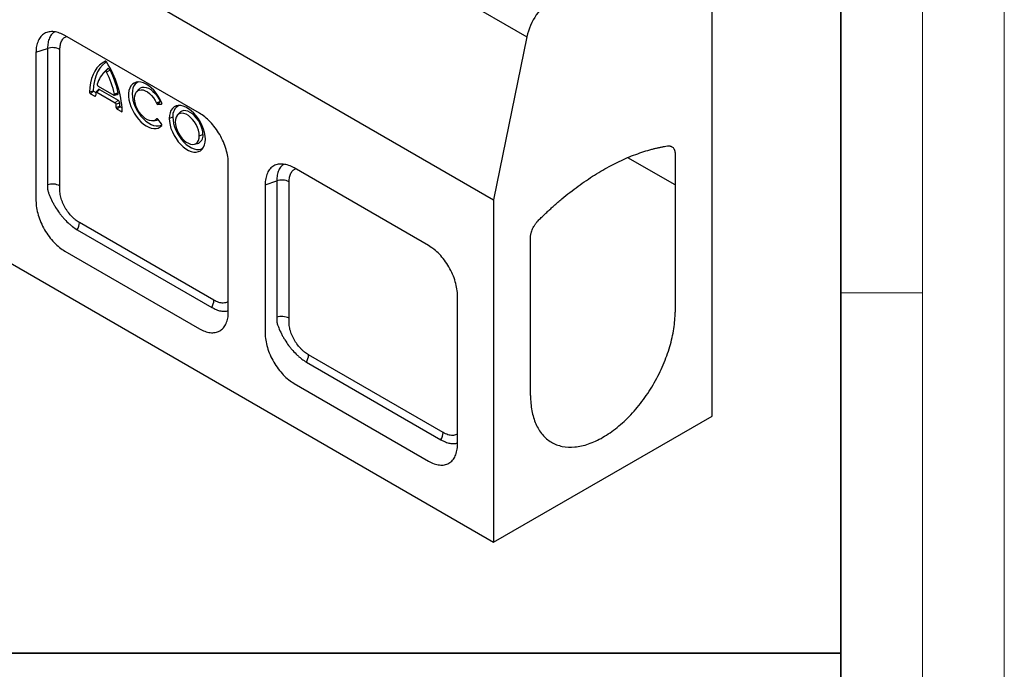
# Model space of a CAD drawing. Units: millimetres. Extents: x 0 to 420, y 0 to 297.
# Drawn here: x 360 to 420, y 76 to 115 of the extents above; entities that cross this region are included whole.
import ezdxf

# ---------------------------------------------------------------- set-up
doc = ezdxf.new("R2010")
doc.units = ezdxf.units.MM

msp = doc.modelspace()

# ---------------------------------------------------------------- linework, layer by layer
at = {"color": 7, "linetype": 'Continuous', "lineweight": 18}
for p, q in [((420, 0), (420, 297)), ((415, 292), (415, 5)), ((410, 98.5), (415, 98.5))]:
    msp.add_line(p, q, dxfattribs=at)
at = {"color": 7, "linetype": 'Continuous', "lineweight": 35}
for p, q in [((410, 5), (410, 287)), ((228, 76.5), (410, 76.5))]:
    msp.add_line(p, q, dxfattribs=at)
at = {"color": 7, "linetype": 'Continuous', "lineweight": 25}
for p, q in [((346.627, 139.654), (390.821, 114.141)), ((344.592, 129.71), (388.786, 104.197)), ((402.133, 90.978), (402.133, 122.109)), ((370.799, 109.477), (362.579, 114.223)), ((390.821, 114.141), (388.786, 104.197)), ((360.811, 113.202), (361.516, 113.437)), ((360.811, 113.202), (360.811, 104.118)), ((361.516, 113.437), (361.516, 105.1)), ((362.271, 105.043), (362.271, 113.38)), ((365.063, 112.658), (365.05, 112.656)), ((365.038, 112.052), (364.9, 111.897)), ((365.184, 112.194), (365.044, 112.036)), ((365.343, 112.103), (365.129, 111.987)), ((364.314, 110.835), (364.09, 110.762)), ((364.314, 110.835), (364.09, 110.76)), ((364.322, 110.821), (364.145, 110.665)), ((364.322, 110.821), (364.467, 110.737)), ((364.614, 110.919), (364.477, 110.764)), ((364.699, 110.923), (364.522, 110.766)), ((364.522, 110.766), (365.651, 110.114)), ((364.612, 111.14), (365.562, 110.591)), ((364.699, 110.923), (365.828, 110.271)), ((367.1, 110.946), (366.963, 110.791)), ((364.145, 110.665), (364.403, 110.516)), ((364.459, 110.565), (364.403, 110.516)), ((365.593, 110.584), (365.796, 110.626)), ((365.837, 110.733), (365.615, 110.642)), ((365.617, 110.623), (365.841, 110.698)), ((365.828, 110.271), (365.651, 110.114)), ((368.399, 110.195), (368.183, 110.085)), ((368.41, 110.186), (368.257, 110.023)), ((368.41, 110.186), (368.469, 110.191)), ((365.93, 110.104), (365.706, 110.024)), ((365.94, 109.896), (365.715, 109.821)), ((365.947, 109.883), (365.771, 109.726)), ((365.771, 109.726), (366.028, 109.577)), ((365.947, 109.883), (366.076, 109.809)), ((366.083, 109.626), (366.028, 109.577)), ((368.257, 110.023), (368.48, 110.043)), ((368.507, 110.071), (368.48, 110.043)), ((367.985, 109.019), (368.189, 109.06)), ((368.216, 109.141), (368.183, 109.134)), ((368.48, 108.833), (368.257, 109.111)), ((369.178, 109.239), (368.954, 109.165)), ((369.586, 109.511), (369.449, 109.356)), ((344.592, 108.786), (388.786, 83.273)), ((370.795, 108.102), (371.019, 108.176)), ((370.471, 107.584), (370.675, 107.625)), ((399.879, 105.096), (396.981, 106.757)), ((399.879, 106.982), (399.879, 105.096)), ((372.567, 97.332), (372.567, 106.416)), ((384.808, 101.39), (376.588, 106.135)), ((374.821, 105.114), (375.526, 105.35)), ((375.526, 105.35), (375.526, 97.013)), ((361.516, 105.1), (361.516, 104.823)), ((374.821, 105.114), (374.821, 96.03)), ((376.28, 96.955), (376.28, 105.292)), ((399.879, 105.096), (399.879, 97.332)), ((388.786, 104.197), (388.786, 83.273)), ((363.333, 102.363), (371.553, 97.617)), ((371.683, 98.053), (363.463, 102.798)), ((391.04, 92.23), (391.04, 101.879)), ((362.579, 101.056), (370.799, 96.311)), ((386.576, 89.244), (386.576, 98.328)), ((375.526, 97.013), (375.526, 96.736)), ((385.692, 89.966), (377.472, 94.711)), ((377.343, 94.275), (385.563, 89.53)), ((376.588, 92.969), (384.808, 88.223)), ((388.786, 83.273), (402.133, 90.978))]:
    msp.add_line(p, q, dxfattribs=at)
at = {"color": 7, "linetype": 'Continuous', "lineweight": 25, "flags": 128}
for points in [[(365.05, 112.656), (364.862, 112.547), (364.691, 112.41), (364.54, 112.245), (364.409, 112.054), (364.299, 111.837), (364.212, 111.598), (364.148, 111.338), (364.107, 111.058), (364.09, 110.762)], [(365.118, 112.622), (365.051, 112.577), (364.867, 112.419), (364.706, 112.227), (364.571, 112.003), (364.464, 111.749), (364.385, 111.468), (364.334, 111.162), (364.314, 110.835)], [(365.124, 112.613), (365.116, 112.624), (365.107, 112.635), (365.097, 112.644), (365.087, 112.651), (365.077, 112.656), (365.067, 112.658), (365.058, 112.658), (365.05, 112.656)], [(365.184, 112.194), (365.102, 112.12), (365.038, 112.052)], [(365.129, 111.987), (365.121, 112.002), (365.11, 112.015), (365.099, 112.026), (365.087, 112.035), (365.075, 112.04), (365.063, 112.042), (365.053, 112.041), (365.044, 112.036)], [(365.343, 112.103), (365.327, 112.13), (365.307, 112.155), (365.286, 112.176), (365.264, 112.192), (365.241, 112.202), (365.22, 112.206), (365.2, 112.203), (365.184, 112.194)], [(368.499, 110.122), (368.401, 110.327), (368.286, 110.525), (368.155, 110.71), (368.011, 110.88), (367.858, 111.029), (367.699, 111.156), (367.538, 111.257), (367.377, 111.331), (367.22, 111.374), (367.071, 111.388), (366.933, 111.371), (366.808, 111.324), (366.7, 111.248), (366.61, 111.144), (366.541, 111.014), (366.494, 110.863), (366.471, 110.691), (366.471, 110.504), (366.494, 110.306), (366.541, 110.1), (366.61, 109.891), (366.7, 109.684), (366.808, 109.483), (366.933, 109.291), (367.071, 109.115), (367.22, 108.956), (367.377, 108.819), (367.538, 108.707), (367.699, 108.621), (367.858, 108.564), (368.011, 108.538), (368.155, 108.541), (368.286, 108.576), (368.401, 108.639), (368.499, 108.732)], [(367.06, 111.388), (366.979, 111.345), (366.879, 111.26), (366.798, 111.147), (366.74, 111.01), (366.704, 110.851), (366.692, 110.674), (366.704, 110.484), (366.74, 110.284), (366.798, 110.079), (366.879, 109.873), (366.979, 109.672), (367.097, 109.48), (367.229, 109.301), (367.373, 109.14), (367.526, 108.999), (367.684, 108.883), (367.844, 108.793), (368.001, 108.733), (368.152, 108.702), (368.295, 108.703), (368.425, 108.734), (368.507, 108.774)], [(364.467, 110.739), (364.469, 110.75), (364.473, 110.759), (364.478, 110.766), (364.485, 110.771), (364.493, 110.773), (364.502, 110.773), (364.512, 110.771), (364.522, 110.766)], [(368.183, 109.134), (368.099, 109.063), (367.997, 109.022), (367.881, 109.011), (367.754, 109.033), (367.622, 109.085), (367.488, 109.165), (367.357, 109.273), (367.233, 109.403), (367.121, 109.551), (367.023, 109.713), (366.943, 109.883), (366.884, 110.056), (366.848, 110.226), (366.836, 110.387), (366.848, 110.534), (366.884, 110.662), (366.943, 110.767), (367.023, 110.845), (367.121, 110.894), (367.233, 110.913), (367.357, 110.9), (367.488, 110.855), (367.622, 110.782), (367.754, 110.681), (367.881, 110.557), (367.997, 110.413), (368.099, 110.254), (368.183, 110.085)], [(367.1, 110.946), (367.109, 110.956), (367.198, 111.026), (367.304, 111.066), (367.424, 111.075), (367.553, 111.054), (367.689, 111.001), (367.827, 110.92), (367.962, 110.813), (368.091, 110.682), (368.209, 110.532), (368.313, 110.368), (368.399, 110.195)], [(371.163, 107.889), (371.151, 108.086), (371.114, 108.293), (371.054, 108.506), (370.971, 108.718), (370.869, 108.927), (370.747, 109.127), (370.611, 109.313), (370.462, 109.481), (370.304, 109.629), (370.141, 109.751), (369.976, 109.847), (369.813, 109.913), (369.655, 109.947), (369.506, 109.951), (369.37, 109.922), (369.249, 109.862), (369.146, 109.772), (369.063, 109.655), (369.003, 109.512), (368.966, 109.348), (368.954, 109.165)], [(371.019, 108.176), (371.007, 108.34), (370.972, 108.513), (370.914, 108.689), (370.836, 108.864), (370.739, 109.031), (370.627, 109.186), (370.503, 109.325), (370.372, 109.442), (370.235, 109.534), (370.099, 109.599), (369.967, 109.634), (369.843, 109.639), (369.731, 109.613), (369.635, 109.557), (369.586, 109.511)], [(368.257, 109.111), (368.247, 109.121), (368.237, 109.13), (368.227, 109.137), (368.217, 109.141), (368.207, 109.143), (368.198, 109.142), (368.19, 109.139), (368.183, 109.134)], [(368.275, 109.089), (368.209, 109.065), (368.189, 109.06)], [(368.954, 109.165), (368.966, 108.967), (369.003, 108.76), (369.063, 108.548), (369.146, 108.335), (369.249, 108.126), (369.37, 107.927), (369.506, 107.741), (369.655, 107.572), (369.813, 107.425), (369.976, 107.302), (370.141, 107.207), (370.304, 107.141), (370.462, 107.106), (370.611, 107.103), (370.747, 107.132), (370.869, 107.191), (370.971, 107.281), (371.054, 107.398), (371.114, 107.541), (371.151, 107.706), (371.163, 107.889)], [(369.178, 109.239), (369.19, 109.05), (369.225, 108.852), (369.283, 108.649), (369.362, 108.445), (369.46, 108.246), (369.576, 108.055), (369.707, 107.876), (369.849, 107.715), (370, 107.574), (370.156, 107.457), (370.314, 107.365), (370.471, 107.302), (370.622, 107.269), (370.764, 107.266), (370.895, 107.293), (371.011, 107.351), (371.037, 107.37)], [(370.795, 108.102), (370.783, 108.265), (370.745, 108.437), (370.685, 108.613), (370.603, 108.786), (370.502, 108.949), (370.387, 109.099), (370.26, 109.228), (370.127, 109.334), (369.991, 109.413), (369.857, 109.461), (369.73, 109.478), (369.615, 109.462), (369.514, 109.414), (369.432, 109.336), (369.372, 109.23), (369.335, 109.101), (369.322, 108.952)], [(369.322, 108.952), (369.335, 108.788), (369.372, 108.616), (369.432, 108.44), (369.514, 108.268), (369.615, 108.104), (369.73, 107.955), (369.857, 107.825), (369.991, 107.719), (370.127, 107.641), (370.26, 107.592), (370.387, 107.576), (370.502, 107.592), (370.603, 107.639), (370.685, 107.717), (370.745, 107.823), (370.783, 107.952), (370.795, 108.102)]]:
    msp.add_lwpolyline(points, dxfattribs=at)
at = {"color": 7, "linetype": 'Continuous', "lineweight": 25}
for centre, radius, start, end in [((394.474, 113.386), 3.731, 122.988, 168.31813), ((361.825, 112.507), 0.98, 62.93848, 108.36912), ((359.929, 109.298), 6.162, 2.91068, 32.54537), ((366.076, 110.855), 1.568, 131.14842, 165.363), ((360.031, 109.387), 5.723, 12.66803, 27.02011), ((360.151, 109.455), 5.828, 12.66803, 27.02011), ((364.162, 110.76), 0.0726, 179.04499, 180.0023), ((364.21, 110.766), 0.12, 182.60548, 237.39452), ((364.331, 110.836), 0.0171, 182.60548, 237.39452), ((364.324, 110.835), 0.0104, 179.04499, 180.0023), ((364.615, 111.236), 0.0588, 164.38504, 180.59552), ((364.676, 111.241), 0.12, 182.60548, 237.39452), ((364.659, 110.872), 0.0651, 51.25471, 132.82892), ((364.424, 110.542), 0.0339, 230.5179, 7.41102), ((367.619, 110.49), 3.162, 175.47742, 178.97813), ((365.583, 110.618), 0.0341, 230.79671, 9.21404), ((365.528, 110.622), 0.0892, 0.39253, 12.6613), ((365.775, 110.689), 0.0667, 288.31225, 7.60714), ((365.706, 110.081), 0.225, 5.70422, 57.19839), ((365.675, 110.697), 0.166, 0.39253, 12.6613), ((368.412, 110.199), 0.0129, 197.70466, 261.9747), ((365.585, 110.012), 0.121, 5.70422, 57.19839), ((361.996, 109.752), 3.72, 1.05535, 4.19596), ((365.836, 109.828), 0.12, 183.35532, 237.33877), ((362.151, 109.827), 3.789, 1.05535, 4.19596), ((365.957, 109.897), 0.0172, 183.35532, 237.33877), ((366.05, 109.604), 0.0341, 230.79671, 9.21404), ((366.009, 109.609), 0.0747, 0.00223, 0.94142), ((368.269, 110.112), 0.0903, 197.70466, 261.9747), ((368.474, 110.077), 0.0344, 280.54678, 9.25188), ((368.404, 110.08), 0.104, 1.28078, 23.92009), ((369.89, 109.323), 0.717, 118.65424, 186.73498), ((368.417, 108.769), 0.0897, 335.67631, 45.34333), ((370.524, 108.103), 0.501, 287.52045, 8.39893), ((375.835, 104.42), 0.98, 62.93848, 108.36912), ((361.825, 104.17), 0.98, 62.93848, 108.36912), ((362.561, 102.829), 0.902, 328.85627, 358.0435), ((370.782, 98.084), 0.902, 328.85627, 358.0435), ((375.835, 96.083), 0.98, 62.93848, 108.36912), ((376.571, 94.742), 0.902, 328.85627, 358.0435), ((384.791, 89.996), 0.902, 328.85627, 358.0435)]:
    msp.add_arc(centre, radius, start, end, dxfattribs=at)
for points in [[(362.579, 114.223), (362.469, 114.286), (362.247, 114.391), (361.917, 114.471), (361.606, 114.464), (361.329, 114.366), (361.102, 114.181), (360.934, 113.916), (360.833, 113.585), (360.811, 113.333), (360.811, 113.202)], [(372.567, 106.416), (372.567, 106.546), (372.545, 106.824), (372.444, 107.271), (372.276, 107.73), (372.048, 108.178), (371.772, 108.595), (371.461, 108.961), (371.131, 109.262), (370.908, 109.414), (370.799, 109.477)], [(376.588, 106.135), (376.479, 106.199), (376.256, 106.303), (375.926, 106.383), (375.615, 106.376), (375.339, 106.279), (375.111, 106.093), (374.944, 105.828), (374.842, 105.497), (374.821, 105.245), (374.821, 105.114)], [(360.811, 104.118), (360.811, 103.987), (360.833, 103.71), (360.934, 103.262), (361.102, 102.804), (361.329, 102.355), (361.606, 101.939), (361.917, 101.573), (362.247, 101.271), (362.469, 101.119), (362.579, 101.056)], [(386.576, 98.328), (386.576, 98.459), (386.554, 98.736), (386.453, 99.184), (386.285, 99.642), (386.058, 100.091), (385.782, 100.507), (385.471, 100.873), (385.141, 101.175), (384.918, 101.327), (384.808, 101.39)], [(370.799, 96.311), (370.908, 96.247), (371.131, 96.143), (371.461, 96.063), (371.772, 96.07), (372.048, 96.167), (372.276, 96.353), (372.444, 96.618), (372.545, 96.949), (372.567, 97.201), (372.567, 97.332)], [(391.04, 92.23), (391.04, 91.904), (391.094, 91.28), (391.339, 90.468), (391.742, 89.814), (392.291, 89.347), (392.964, 89.088), (393.738, 89.05), (394.581, 89.238), (395.459, 89.644), (396.338, 90.252), (397.181, 91.038), (397.954, 91.968), (398.628, 93.005), (399.176, 94.105), (399.579, 95.225), (399.824, 96.32), (399.879, 97.006), (399.879, 97.332)], [(374.821, 96.03), (374.821, 95.9), (374.842, 95.622), (374.944, 95.175), (375.111, 94.716), (375.339, 94.268), (375.615, 93.851), (375.926, 93.485), (376.256, 93.184), (376.479, 93.032), (376.588, 92.969)], [(384.808, 88.223), (384.918, 88.16), (385.141, 88.055), (385.471, 87.975), (385.782, 87.982), (386.058, 88.08), (386.285, 88.265), (386.453, 88.531), (386.554, 88.861), (386.576, 89.113), (386.576, 89.244)]]:
    msp.add_open_spline(points, degree=3, dxfattribs=at)
for points, knots in [([(361.946, 114.448), (361.891, 114.408), (361.766, 114.317), (361.631, 114.089), (361.534, 113.794), (361.522, 113.556), (361.516, 113.437)], [0, 0, 0, 0, 0.206961, 0.470658, 0.735697, 1, 1, 1, 1]), ([(362.271, 113.38), (362.276, 113.477), (362.287, 113.673), (362.377, 113.908), (362.502, 114.083), (362.618, 114.143), (362.67, 114.17)], [0, 0, 0, 0, 0.261509, 0.523851, 0.785185, 1, 1, 1, 1]), ([(391.503, 102.914), (391.535, 102.945), (391.598, 103.008), (391.694, 103.102), (391.789, 103.195), (391.885, 103.287), (391.981, 103.378), (392.077, 103.468), (392.174, 103.558), (392.271, 103.647), (392.368, 103.735), (392.595, 103.938), (392.955, 104.248), (393.45, 104.648), (393.949, 105.025), (394.451, 105.379), (394.954, 105.708), (395.459, 106.012), (395.964, 106.291), (396.468, 106.544), (396.97, 106.769), (397.469, 106.968), (397.964, 107.139), (398.356, 107.254), (398.648, 107.329), (398.841, 107.374), (399.034, 107.414), (399.225, 107.45), (399.352, 107.471), (399.415, 107.481)], [0, 0, 0, 0, 0.012506, 0.025008, 0.037508, 0.050006, 0.062502, 0.074999, 0.087497, 0.099997, 0.1125, 0.125007, 0.187504, 0.250005, 0.312501, 0.375003, 0.437499, 0.500001, 0.562497, 0.624998, 0.687494, 0.749996, 0.812492, 0.874994, 0.900002, 0.924999, 0.949992, 0.97499, 1, 1, 1, 1]), ([(399.415, 107.481), (399.422, 107.482), (399.435, 107.484), (399.455, 107.485), (399.475, 107.486), (399.494, 107.487), (399.522, 107.486), (399.559, 107.481), (399.603, 107.47), (399.645, 107.455), (399.696, 107.426), (399.753, 107.379), (399.799, 107.316), (399.829, 107.257), (399.847, 107.209), (399.861, 107.157), (399.87, 107.108), (399.875, 107.063), (399.878, 107.023), (399.878, 106.996), (399.879, 106.982)], [0, 0, 0, 0, 0.025023, 0.050015, 0.075, 0.100002, 0.125043, 0.187523, 0.25006, 0.312541, 0.375078, 0.500004, 0.624931, 0.687411, 0.749948, 0.812429, 0.874966, 0.916649, 0.958291, 1, 1, 1, 1]), ([(375.955, 106.361), (375.9, 106.32), (375.776, 106.229), (375.641, 106.002), (375.544, 105.706), (375.532, 105.468), (375.526, 105.35)], [0, 0, 0, 0, 0.206961, 0.470658, 0.735697, 1, 1, 1, 1]), ([(376.28, 105.292), (376.286, 105.39), (376.297, 105.585), (376.386, 105.821), (376.512, 105.996), (376.627, 106.056), (376.679, 106.083)], [0, 0, 0, 0, 0.261509, 0.523851, 0.785185, 1, 1, 1, 1]), ([(361.516, 104.823), (361.516, 104.823), (361.517, 104.822), (361.517, 104.82), (361.518, 104.817), (361.52, 104.811), (361.521, 104.805), (361.524, 104.794), (361.526, 104.787), (361.532, 104.765), (361.544, 104.721), (361.558, 104.676), (361.588, 104.585), (361.61, 104.522), (361.684, 104.337), (361.741, 104.213), (361.836, 104.027), (361.869, 103.965), (361.939, 103.842), (361.975, 103.782), (362.085, 103.605), (362.163, 103.49), (362.286, 103.325), (362.329, 103.27), (362.414, 103.165), (362.457, 103.114), (362.589, 102.965), (362.679, 102.873), (362.817, 102.743), (362.864, 102.702), (362.957, 102.623), (363.004, 102.586), (363.144, 102.48), (363.238, 102.418), (363.333, 102.363)], [0, 0, 0, 0, 0.000977, 0.000977, 0.001953, 0.003906, 0.007813, 0.007813, 0.015625, 0.015625, 0.03125, 0.0625, 0.0625, 0.125, 0.125, 0.25, 0.25, 0.3125, 0.3125, 0.375, 0.375, 0.5, 0.5, 0.5625, 0.5625, 0.625, 0.625, 0.75, 0.75, 0.8125, 0.8125, 0.875, 0.875, 1, 1, 1, 1]), ([(363.463, 102.798), (363.377, 102.848), (363.292, 102.907), (363.168, 103.008), (363.127, 103.045), (363.045, 103.121), (363.005, 103.162), (362.888, 103.288), (362.814, 103.379), (362.71, 103.525), (362.676, 103.575), (362.613, 103.677), (362.582, 103.729), (362.526, 103.834), (362.499, 103.888), (362.449, 103.996), (362.426, 104.051), (362.363, 104.217), (362.331, 104.326), (362.297, 104.487), (362.288, 104.541), (362.275, 104.646), (362.272, 104.697), (362.271, 104.772), (362.271, 104.796), (362.271, 104.846), (362.271, 104.92), (362.271, 104.994), (362.271, 105.043)], [0, 0, 0, 0, 0.125, 0.125, 0.1875, 0.1875, 0.25, 0.25, 0.375, 0.375, 0.4375, 0.4375, 0.5, 0.5, 0.5625, 0.5625, 0.625, 0.625, 0.75, 0.75, 0.8125, 0.8125, 0.875, 0.875, 0.90625, 0.90625, 0.9375, 1, 1, 1, 1]), ([(391.04, 101.879), (391.04, 101.888), (391.04, 101.904), (391.041, 101.93), (391.043, 101.955), (391.045, 101.982), (391.049, 102.021), (391.058, 102.075), (391.072, 102.143), (391.09, 102.212), (391.119, 102.305), (391.165, 102.421), (391.222, 102.534), (391.274, 102.622), (391.315, 102.686), (391.359, 102.747), (391.4, 102.799), (391.437, 102.843), (391.47, 102.879), (391.492, 102.902), (391.503, 102.914)], [0, 0, 0, 0, 0.025023, 0.050015, 0.075, 0.100002, 0.125043, 0.187523, 0.25006, 0.312541, 0.375078, 0.500004, 0.624931, 0.687411, 0.749948, 0.812429, 0.874966, 0.916649, 0.958291, 1, 1, 1, 1]), ([(371.553, 97.617), (371.647, 97.568), (371.834, 97.47), (372.103, 97.393), (372.355, 97.366), (372.496, 97.4), (372.567, 97.416)], [0, 0, 0, 0, 0.2488742, 0.4988539, 0.7511143, 1, 1, 1, 1]), ([(372.567, 97.98), (372.547, 97.965), (372.461, 97.902), (372.263, 97.871), (371.983, 97.903), (371.783, 98.003), (371.683, 98.053)], [0, 0, 0, 0, 0.091831, 0.394893, 0.698031, 1, 1, 1, 1]), ([(377.472, 94.711), (377.386, 94.76), (377.302, 94.819), (377.177, 94.921), (377.136, 94.957), (377.055, 95.034), (377.014, 95.075), (376.897, 95.201), (376.824, 95.291), (376.72, 95.437), (376.686, 95.487), (376.622, 95.59), (376.592, 95.642), (376.535, 95.747), (376.508, 95.8), (376.459, 95.908), (376.436, 95.964), (376.373, 96.129), (376.34, 96.238), (376.306, 96.4), (376.297, 96.453), (376.285, 96.559), (376.281, 96.61), (376.28, 96.684), (376.28, 96.709), (376.28, 96.758), (376.28, 96.832), (376.28, 96.906), (376.28, 96.955)], [0, 0, 0, 0, 0.125, 0.125, 0.1875, 0.1875, 0.25, 0.25, 0.375, 0.375, 0.4375, 0.4375, 0.5, 0.5, 0.5625, 0.5625, 0.625, 0.625, 0.75, 0.75, 0.8125, 0.8125, 0.875, 0.875, 0.90625, 0.90625, 0.9375, 1, 1, 1, 1]), ([(375.526, 96.736), (375.526, 96.735), (375.526, 96.734), (375.527, 96.732), (375.527, 96.73), (375.529, 96.723), (375.53, 96.718), (375.533, 96.707), (375.535, 96.7), (375.541, 96.678), (375.553, 96.633), (375.567, 96.588), (375.597, 96.497), (375.62, 96.435), (375.694, 96.249), (375.75, 96.125), (375.846, 95.94), (375.879, 95.878), (375.949, 95.755), (375.984, 95.695), (376.095, 95.517), (376.173, 95.403), (376.296, 95.237), (376.338, 95.182), (376.424, 95.077), (376.467, 95.026), (376.598, 94.878), (376.688, 94.786), (376.827, 94.656), (376.874, 94.614), (376.967, 94.536), (377.014, 94.498), (377.154, 94.393), (377.248, 94.33), (377.343, 94.275)], [0, 0, 0, 0, 0.000977, 0.000977, 0.001953, 0.003906, 0.007813, 0.007813, 0.015625, 0.015625, 0.03125, 0.0625, 0.0625, 0.125, 0.125, 0.25, 0.25, 0.3125, 0.3125, 0.375, 0.375, 0.5, 0.5, 0.5625, 0.5625, 0.625, 0.625, 0.75, 0.75, 0.8125, 0.8125, 0.875, 0.875, 1, 1, 1, 1]), ([(386.576, 89.892), (386.556, 89.878), (386.47, 89.814), (386.273, 89.784), (385.992, 89.816), (385.792, 89.916), (385.692, 89.966)], [0, 0, 0, 0, 0.091831, 0.394893, 0.698031, 1, 1, 1, 1]), ([(385.563, 89.53), (385.656, 89.481), (385.844, 89.382), (386.112, 89.305), (386.364, 89.279), (386.506, 89.312), (386.576, 89.329)], [0, 0, 0, 0, 0.2488742, 0.4988539, 0.7511143, 1, 1, 1, 1])]:
    msp.add_open_spline(points, degree=3, knots=knots, dxfattribs=at)

doc.saveas('drawing.dxf')
